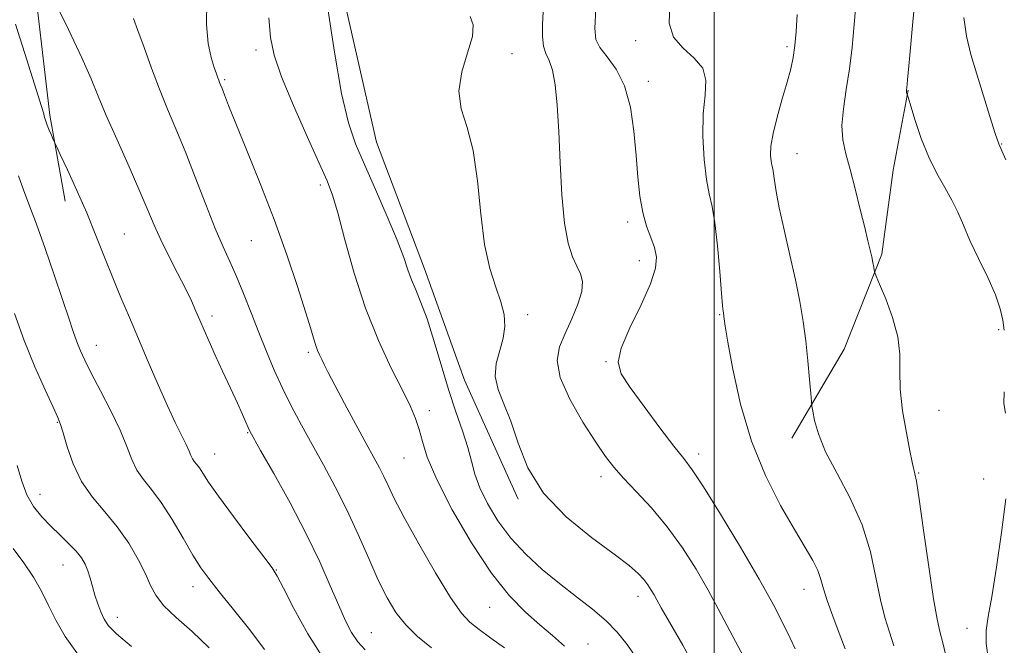
# Model space of a CAD drawing. Extents: x 2104800 to 2107700, y 299800 to 302700.
# Drawn here: x 2105855 to 2106060, y 301099 to 301230 of the extents above; entities that cross this region are included whole.
import ezdxf

# ---------------------------------------------------------------- set-up
doc = ezdxf.new("R2010")
doc.units = 0
doc.header["$MEASUREMENT"] = 0
for name, color, linetype, lineweight in [('BREAKLINE DTM HARD', 7, 'Continuous', 0), ('CONTOUR INDEX', 41, 'Continuous', 13), ('CONTOUR INTERMEDIATE', 44, 'Continuous', 0), ('GRID LINE', 7, 'Continuous', 0), ('SPOT ELEVATION DTM', 2, 'Continuous', 13)]:
    doc.layers.add(name, color=color, linetype=linetype, lineweight=lineweight)

msp = doc.modelspace()

# ---------------------------------------------------------------- linework, layer by layer
at = {"layer": 'BREAKLINE DTM HARD'}
for points in [[(2105856.41, 301268.12, 989.79), (2105857.6, 301243.3, 990.02), (2105861.46, 301209.96, 991.73), (2105864.69, 301192.02, 992.57)], [(2105919.32, 301249.66, 981.63), (2105929.58, 301204.32, 981.03), (2105939.58, 301177.89, 981.39), (2105947.93, 301154.66, 980.79), (2105959.12, 301129.85, 980.26)], [(2106016.17, 301142.6, 972.56), (2106027.11, 301161.15, 971.08), (2106034.98, 301180.94, 969.74), (2106037.35, 301198.48, 968.97), (2106040.46, 301215.14, 967.94)]]:
    msp.add_polyline3d(points, dxfattribs=at)
at = {"layer": 'CONTOUR INDEX', "flags": 128}
for points, elevation in [([(2105927.201, 301098.433), (2105925.699, 301100.139), (2105924.392, 301102.091), (2105923.124, 301104.52), (2105921.705, 301107.684), (2105919.959, 301111.784), (2105917.748, 301116.797), (2105914.946, 301122.645), (2105911.564, 301129.089), (2105908.162, 301135.238), (2105905.435, 301140.041), (2105903.879, 301142.777), (2105903.182, 301144.059), (2105902.829, 301144.827), (2105902.376, 301145.895), (2105901.662, 301147.539), (2105900.596, 301149.907), (2105899.144, 301153.038), (2105897.51, 301156.537), (2105895.955, 301159.902), (2105894.683, 301162.744), (2105893.656, 301165.113), (2105892.778, 301167.174), (2105891.942, 301169.113), (2105890.985, 301171.214), (2105889.735, 301173.783), (2105888.096, 301177), (2105886.289, 301180.543), (2105884.613, 301183.962), (2105883.252, 301186.996), (2105881.93, 301190.138), (2105880.258, 301194.068), (2105877.994, 301199.188), (2105875.49, 301204.793), (2105873.248, 301209.903), (2105871.584, 301213.888), (2105870.078, 301217.524), (2105868.121, 301221.938), (2105865.341, 301227.816), (2105862.297, 301234.078)], 990), ([(2106048.43, 301096.658), (2106047.666, 301099.892), (2106047.062, 301102.258), (2106046.483, 301104.834), (2106045.752, 301109.051), (2106044.761, 301115.745), (2106043.682, 301123.39), (2106042.759, 301129.867), (2106042.174, 301133.602), (2106041.861, 301135.188), (2106041.693, 301135.764), (2106041.546, 301136.361), (2106041.296, 301137.588), (2106040.822, 301139.953), (2106040.072, 301143.733), (2106039.283, 301148.306), (2106038.762, 301152.825), (2106038.683, 301156.668), (2106038.695, 301160.124), (2106038.313, 301163.708), (2106037.219, 301167.726), (2106035.769, 301171.641), (2106034.483, 301174.707), (2106033.755, 301176.41), (2106033.467, 301177.164), (2106033.371, 301177.615), (2106033.262, 301178.291), (2106033.092, 301179.248), (2106032.856, 301180.423), (2106032.537, 301181.822), (2106032.073, 301183.729), (2106031.392, 301186.496), (2106030.459, 301190.295), (2106029.386, 301194.581), (2106028.327, 301198.627), (2106027.428, 301201.921), (2106026.822, 301204.792), (2106026.639, 301207.779), (2106026.945, 301211.305), (2106027.555, 301215.319), (2106028.222, 301219.65), (2106028.755, 301224.161), (2106029.183, 301228.853), (2106029.59, 301233.759)], 970), ([(2105996.916, 301093.048), (2105993.482, 301099.409), (2105990.679, 301104.248), (2105988.955, 301107.232), (2105988.039, 301108.874), (2105987.477, 301109.898), (2105986.891, 301110.903), (2105986.18, 301111.99), (2105985.314, 301113.133), (2105984.179, 301114.375), (2105982.308, 301116.016), (2105979.15, 301118.421), (2105974.448, 301121.855), (2105969.125, 301126.167), (2105964.397, 301131.106), (2105961.172, 301136.379), (2105959.121, 301141.546), (2105957.605, 301146.127), (2105956.15, 301149.787), (2105954.945, 301152.766), (2105954.345, 301155.451), (2105954.567, 301158.149), (2105955.274, 301160.845), (2105955.993, 301163.448), (2105956.326, 301165.91), (2105956.183, 301168.374), (2105955.549, 301171.03), (2105954.467, 301174.103), (2105953.203, 301177.962), (2105952.082, 301183.012), (2105951.316, 301189.407), (2105950.665, 301196.292), (2105949.778, 301202.561), (2105948.473, 301207.42), (2105947.239, 301211.312), (2105946.73, 301214.994), (2105947.362, 301218.999), (2105948.583, 301222.98), (2105949.596, 301226.365), (2105949.773, 301228.771), (2105949.134, 301230.56)], 980), ([(2105867.477, 301097.326), (2105864.705, 301101.193), (2105862.711, 301104.617), (2105861.188, 301107.713), (2105859.738, 301110.665), (2105858.036, 301113.623), (2105856.048, 301116.595), (2105853.812, 301119.551)], 1000)]:
    msp.add_lwpolyline(points, dxfattribs=dict(at, elevation=elevation))
at = {"layer": 'CONTOUR INTERMEDIATE', "flags": 128}
for points, elevation in [([(2106060.499, 301165.109), (2106060.173, 301167.235), (2106059.633, 301169.57), (2106058.631, 301172.453), (2106057.03, 301176.078), (2106055.129, 301180.048), (2106053.34, 301183.819), (2106051.955, 301186.986), (2106050.801, 301189.695), (2106049.585, 301192.231), (2106048.094, 301194.86), (2106046.42, 301197.781), (2106044.732, 301201.171), (2106043.188, 301205.058), (2106041.903, 301208.859), (2106040.982, 301211.841), (2106040.486, 301213.484), (2106040.293, 301214.119), (2106040.238, 301214.291), (2106040.187, 301214.446), (2106040.13, 301214.641), (2106040.087, 301214.837), (2106040.075, 301215.002), (2106040.085, 301215.142), (2106040.104, 301215.271), (2106040.14, 301215.625), (2106040.302, 301217.315), (2106040.718, 301221.675), (2106041.451, 301229.42), (2106042.295, 301238.8)], 968), ([(2105956.271, 301098.837), (2105953.463, 301100.904), (2105950.986, 301102.721), (2105949.083, 301104.209), (2105947.307, 301106.104), (2105945.039, 301109.349), (2105941.893, 301114.497), (2105938.406, 301120.539), (2105935.347, 301126.075), (2105933.288, 301130.038), (2105932.015, 301132.691), (2105931.115, 301134.627), (2105930.21, 301136.419), (2105929.055, 301138.551), (2105927.44, 301141.488), (2105925.27, 301145.468), (2105922.921, 301149.821), (2105920.88, 301153.649), (2105919.515, 301156.28), (2105918.696, 301157.926), (2105918.169, 301159.02), (2105917.721, 301159.945), (2105917.304, 301160.87), (2105916.909, 301161.91), (2105916.493, 301163.257), (2105915.863, 301165.407), (2105914.793, 301168.931), (2105913.112, 301174.205), (2105910.888, 301180.825), (2105908.247, 301188.192), (2105905.36, 301195.684), (2105902.572, 301202.593), (2105900.275, 301208.189), (2105898.753, 301211.953), (2105897.868, 301214.208), (2105897.378, 301215.492), (2105897.07, 301216.278), (2105896.858, 301216.801), (2105896.685, 301217.234), (2105896.493, 301217.757), (2105896.207, 301218.579), (2105895.752, 301219.918), (2105895.106, 301221.979), (2105894.477, 301224.915), (2105894.128, 301228.867), (2105894.233, 301233.784)], 986), ([(2105984.048, 301096.263), (2105981.848, 301099.563), (2105979.801, 301102.163), (2105977.496, 301104.494), (2105974.622, 301106.915), (2105971.295, 301109.505), (2105967.735, 301112.27), (2105964.152, 301115.221), (2105960.714, 301118.38), (2105957.583, 301121.77), (2105954.899, 301125.368), (2105952.736, 301128.951), (2105951.147, 301132.248), (2105950.121, 301135.097), (2105949.386, 301137.775), (2105948.601, 301140.665), (2105947.504, 301144.088), (2105946.138, 301148.112), (2105944.622, 301152.738), (2105943.067, 301157.867), (2105941.547, 301162.988), (2105940.128, 301167.487), (2105938.864, 301170.917), (2105937.782, 301173.498), (2105936.895, 301175.617), (2105936.158, 301177.691), (2105935.282, 301180.255), (2105933.916, 301183.876), (2105931.847, 301188.859), (2105929.413, 301194.465), (2105927.094, 301199.695), (2105925.245, 301203.969), (2105923.734, 301208.387), (2105922.309, 301214.47), (2105920.799, 301223.102), (2105919.366, 301232.619)], 982), ([(2106016.87, 301098.639), (2106015.853, 301100.881), (2106014.418, 301103.863), (2106012.346, 301107.863), (2106009.387, 301113.19), (2106005.479, 301119.865), (2106001.31, 301126.76), (2105997.756, 301132.458), (2105995.401, 301136.015), (2105993.65, 301138.375), (2105991.615, 301140.953), (2105988.688, 301144.757), (2105985.375, 301149.164), (2105982.461, 301153.143), (2105980.607, 301156.004), (2105979.98, 301158.417), (2105980.623, 301161.394), (2105982.436, 301165.613), (2105984.748, 301170.411), (2105986.746, 301174.794), (2105987.795, 301178.019), (2105987.981, 301180.359), (2105987.565, 301182.341), (2105986.803, 301184.425), (2105985.912, 301186.816), (2105985.1, 301189.651), (2105984.522, 301193.046), (2105984.109, 301197.02), (2105983.736, 301201.571), (2105983.268, 301206.6), (2105982.527, 301211.629), (2105981.321, 301216.086), (2105979.576, 301219.538), (2105977.678, 301222.106), (2105976.13, 301224.056), (2105975.31, 301225.771), (2105975.112, 301228.123), (2105975.307, 301232.106)], 976), ([(2106027.312, 301098.633), (2106026.089, 301101.948), (2106024.739, 301105.501), (2106023.578, 301108.72), (2106022.819, 301111.194), (2106022.259, 301113.15), (2106021.592, 301114.972), (2106020.543, 301117.046), (2106018.964, 301119.763), (2106016.736, 301123.514), (2106013.846, 301128.582), (2106010.692, 301134.825), (2106007.779, 301141.997), (2106005.511, 301149.7), (2106003.903, 301156.957), (2106002.87, 301162.642), (2106002.314, 301165.961), (2106002.087, 301167.449), (2106002.025, 301167.97), (2106001.992, 301168.254), (2106001.957, 301168.484), (2106001.913, 301168.705), (2106001.848, 301169.078), (2106001.726, 301170.216), (2106001.507, 301172.846), (2106001.159, 301177.346), (2106000.7, 301182.697), (2106000.156, 301187.534), (2105999.559, 301190.904), (2105998.954, 301193.523), (2105998.39, 301196.521), (2105997.926, 301200.702), (2105997.666, 301205.561), (2105997.726, 301210.269), (2105998.097, 301214.164), (2105998.28, 301217.264), (2105997.654, 301219.759), (2105995.849, 301221.864), (2105993.509, 301223.902), (2105991.531, 301226.225), (2105990.62, 301229.154), (2105990.721, 301232.894)], 974), ([(2105941.031, 301098.887), (2105938.16, 301101.241), (2105935.674, 301103.66), (2105933.608, 301106.266), (2105931.78, 301109.289), (2105929.96, 301112.989), (2105927.958, 301117.508), (2105925.77, 301122.534), (2105923.433, 301127.64), (2105920.996, 301132.477), (2105918.542, 301137.007), (2105916.165, 301141.268), (2105913.941, 301145.307), (2105911.884, 301149.192), (2105909.992, 301153.002), (2105908.254, 301156.808), (2105906.619, 301160.672), (2105905.024, 301164.655), (2105903.427, 301168.757), (2105901.864, 301172.748), (2105900.39, 301176.337), (2105899.018, 301179.405), (2105897.604, 301182.498), (2105895.961, 301186.329), (2105893.973, 301191.357), (2105891.8, 301197.011), (2105889.672, 301202.465), (2105887.762, 301207.113), (2105886.024, 301211.239), (2105884.354, 301215.347), (2105882.691, 301219.76), (2105881.139, 301224.059), (2105879.842, 301227.642), (2105878.903, 301230.14)], 988), ([(2105968.796, 301099.201), (2105966.32, 301101.434), (2105963.624, 301103.695), (2105960.646, 301106.29), (2105957.313, 301109.7), (2105953.543, 301114.448), (2105949.38, 301120.759), (2105945.361, 301127.675), (2105942.143, 301133.942), (2105940.187, 301138.606), (2105939.152, 301141.914), (2105938.501, 301144.417), (2105937.751, 301146.663), (2105936.647, 301149.198), (2105934.99, 301152.571), (2105932.676, 301157.199), (2105929.987, 301162.983), (2105927.299, 301169.695), (2105924.932, 301176.975), (2105922.984, 301183.941), (2105921.495, 301189.581), (2105920.41, 301193.308), (2105919.3, 301196.25), (2105917.64, 301199.961), (2105915.115, 301205.502), (2105912.25, 301211.963), (2105909.777, 301217.942), (2105908.249, 301222.453), (2105907.497, 301226.191), (2105907.17, 301230.269)], 984), ([(2106006.136, 301097.061), (2106004.444, 301100.155), (2106002.721, 301103.434), (2106000.865, 301106.995), (2105998.735, 301110.925), (2105996.226, 301115.249), (2105993.37, 301119.734), (2105990.232, 301124.085), (2105986.927, 301128.039), (2105983.759, 301131.469), (2105981.079, 301134.28), (2105979.085, 301136.516), (2105977.357, 301138.766), (2105975.318, 301141.757), (2105972.626, 301145.947), (2105969.871, 301150.725), (2105967.875, 301155.213), (2105967.248, 301158.764), (2105967.744, 301161.669), (2105968.904, 301164.451), (2105970.294, 301167.483), (2105971.563, 301170.529), (2105972.386, 301173.202), (2105972.525, 301175.241), (2105972.105, 301176.881), (2105971.342, 301178.48), (2105970.436, 301180.43), (2105969.536, 301183.238), (2105968.775, 301187.442), (2105968.247, 301193.312), (2105967.886, 301200.048), (2105967.584, 301206.584), (2105967.245, 301212.038), (2105966.818, 301216.272), (2105966.264, 301219.333), (2105965.578, 301221.358), (2105964.896, 301222.842), (2105964.389, 301224.369), (2105964.18, 301226.394), (2105964.203, 301228.85), (2105964.346, 301231.545)], 978), ([(2106037.489, 301099.262), (2106036.576, 301102.103), (2106035.611, 301105.167), (2106034.665, 301108.885), (2106033.74, 301113.547), (2106032.574, 301118.891), (2106030.838, 301124.517), (2106028.362, 301130.05), (2106025.621, 301135.215), (2106023.247, 301139.761), (2106021.721, 301143.476), (2106020.915, 301146.296), (2106020.549, 301148.193), (2106020.374, 301149.281), (2106020.264, 301150.244), (2106020.125, 301151.907), (2106019.883, 301154.856), (2106019.534, 301158.724), (2106019.096, 301162.904), (2106018.57, 301166.951), (2106017.889, 301171.066), (2106016.973, 301175.615), (2106015.795, 301180.781), (2106014.561, 301186.023), (2106013.532, 301190.62), (2106012.899, 301194.017), (2106012.571, 301196.324), (2106012.388, 301197.817), (2106012.217, 301198.78), (2106012.044, 301199.528), (2106011.883, 301200.385), (2106011.772, 301201.647), (2106011.847, 301203.508), (2106012.268, 301206.136), (2106013.124, 301209.569), (2106014.204, 301213.331), (2106015.227, 301216.815), (2106015.972, 301219.598), (2106016.474, 301221.984), (2106016.833, 301224.457), (2106017.123, 301227.424), (2106017.332, 301230.958)], 972), ([(2106060.849, 301200.633), (2106059.986, 301202.488), (2106059.342, 301204.006), (2106058.588, 301206.162), (2106057.485, 301209.647), (2106056.147, 301214.011), (2106054.773, 301218.521), (2106053.551, 301222.619), (2106052.609, 301226.449), (2106052.065, 301230.33)], 966), ([(2105918.602, 301096.523), (2105915.259, 301101.763), (2105912.369, 301107.049), (2105910.219, 301111.294), (2105908.912, 301113.818), (2105907.807, 301115.562), (2105906.078, 301117.875), (2105903.185, 301121.69), (2105899.741, 301126.276), (2105896.645, 301130.486), (2105894.583, 301133.434), (2105893.381, 301135.265), (2105892.655, 301136.386), (2105892.082, 301137.157), (2105891.6, 301137.755), (2105891.213, 301138.314), (2105890.896, 301138.973), (2105890.514, 301139.894), (2105889.908, 301141.246), (2105888.947, 301143.189), (2105887.628, 301145.851), (2105885.977, 301149.35), (2105884.045, 301153.706), (2105881.975, 301158.531), (2105879.936, 301163.333), (2105878.054, 301167.748), (2105876.3, 301171.9), (2105874.602, 301176.036), (2105872.89, 301180.359), (2105871.1, 301184.879), (2105869.17, 301189.561), (2105867.102, 301194.277), (2105865.157, 301198.528), (2105863.661, 301201.723), (2105862.832, 301203.487), (2105862.453, 301204.306), (2105862.199, 301204.882), (2105861.819, 301205.758), (2105861.355, 301206.845), (2105860.925, 301207.898), (2105860.62, 301208.719), (2105860.428, 301209.317), (2105860.315, 301209.749), (2105860.192, 301210.248), (2105859.752, 301211.733), (2105858.635, 301215.298), (2105856.658, 301221.527), (2105854.347, 301228.961)], 992), ([(2105906.244, 301098.518), (2105903.175, 301102.599), (2105899.797, 301106.848), (2105896.785, 301110.565), (2105894.618, 301113.297), (2105892.969, 301115.582), (2105891.314, 301118.209), (2105889.263, 301121.712), (2105886.962, 301125.612), (2105884.691, 301129.177), (2105882.686, 301131.873), (2105881.001, 301133.968), (2105879.646, 301135.925), (2105878.573, 301138.16), (2105877.506, 301140.883), (2105876.112, 301144.256), (2105874.187, 301148.301), (2105872.045, 301152.49), (2105870.128, 301156.159), (2105868.767, 301158.838), (2105867.84, 301160.839), (2105867.113, 301162.669), (2105866.363, 301164.811), (2105865.42, 301167.648), (2105864.126, 301171.541), (2105862.401, 301176.627), (2105860.482, 301182.167), (2105858.682, 301187.201), (2105857.234, 301191.05), (2105856.045, 301194.164), (2105854.939, 301197.277)], 994), ([(2105894.668, 301098.839), (2105891.129, 301102.245), (2105887.807, 301105.212), (2105885.178, 301107.722), (2105883.543, 301109.833), (2105882.494, 301111.882), (2105881.442, 301114.283), (2105879.917, 301117.314), (2105877.913, 301120.72), (2105875.541, 301124.114), (2105872.938, 301127.226), (2105870.357, 301130.26), (2105868.078, 301133.536), (2105866.321, 301137.213), (2105865.067, 301140.81), (2105864.237, 301143.68), (2105863.702, 301145.459), (2105863.131, 301146.902), (2105862.143, 301149.044), (2105860.478, 301152.657), (2105858.359, 301157.468), (2105856.127, 301162.945), (2105854.079, 301168.561)], 996), ([(2106060.729, 301147.817), (2106060.425, 301149.805), (2106060.503, 301152.277)], 968), ([(2105878.487, 301099.118), (2105875.38, 301101.764), (2105873.724, 301103.478), (2105872.825, 301104.854), (2105872.105, 301106.374), (2105871.453, 301108.069), (2105870.874, 301109.853), (2105870.366, 301111.646), (2105869.888, 301113.367), (2105869.392, 301114.936), (2105868.817, 301116.314), (2105868.045, 301117.616), (2105866.945, 301118.998), (2105865.437, 301120.578), (2105863.635, 301122.338), (2105861.706, 301124.222), (2105859.808, 301126.203), (2105858.085, 301128.355), (2105856.675, 301130.781), (2105855.631, 301133.59), (2105854.674, 301136.923)], 998), ([(2106060.672, 301083.221), (2106059.925, 301085.695), (2106059.055, 301088.789), (2106058.091, 301092.479), (2106057.228, 301096.316), (2106056.699, 301099.743), (2106056.681, 301102.482), (2106057.117, 301105.371), (2106057.894, 301109.524), (2106058.885, 301115.657), (2106059.922, 301122.885), (2106060.822, 301129.924)], 968)]:
    msp.add_lwpolyline(points, dxfattribs=dict(at, elevation=elevation))
at = {"layer": 'GRID LINE', "flags": 128}
msp.add_lwpolyline([(2106000, 302500), (2106000, 300000)], dxfattribs=at)
at = {"layer": 'SPOT ELEVATION DTM'}
for p in [(2105983.64, 301225.52, 974.4), (2106015.16, 301224.22, 972.3), (2105904.47, 301223.54, 984.5), (2105957.83, 301222.79, 979.1), (2105897.94, 301217.36, 985.8), (2105986.25, 301217, 975.5), (2106059.98, 301203.92, 965.9), (2106017.28, 301201.93, 971.2), (2105917.86, 301195.42, 984.4), (2105981.95, 301187.68, 976.4), (2105877.03, 301185.19, 991.1), (2105903.52, 301183.78, 986.9), (2105984.42, 301179.61, 976.6), (2106001.16, 301168.36, 974.1), (2105895.31, 301168.05, 989.6), (2105961.12, 301168.32, 979.6), (2106059.34, 301165.25, 968.3), (2105871.15, 301161.96, 993.3), (2105915.41, 301160.5, 986.3), (2105977.47, 301158.54, 976.1), (2105940.62, 301148.32, 983.5), (2106046.89, 301148.37, 969.1), (2105863.05, 301145.87, 996.1), (2105902.75, 301143.74, 990.1), (2105895.84, 301139.27, 991.2), (2105935.34, 301138.47, 984.9), (2105996.76, 301139.29, 975.5), (2105976.43, 301134.56, 978.5), (2106042.66, 301135.3, 969.9), (2106056.16, 301134.05, 969.1), (2105859.45, 301130.91, 997.3), (2105864.23, 301116.16, 998.82), (2105908.71, 301115.09, 991.93), (2105891.31, 301111.64, 994.6), (2106018.72, 301111.06, 974.7), (2105984.1, 301109.59, 980.6), (2105953.16, 301107.28, 984.9), (2105875.53, 301105.22, 997.4), (2106052.69, 301102.9, 968.9), (2105928.51, 301102.05, 989.1), (2105973.71, 301099.68, 983.2)]:
    msp.add_point(p, dxfattribs=at)

doc.saveas('drawing.dxf')
